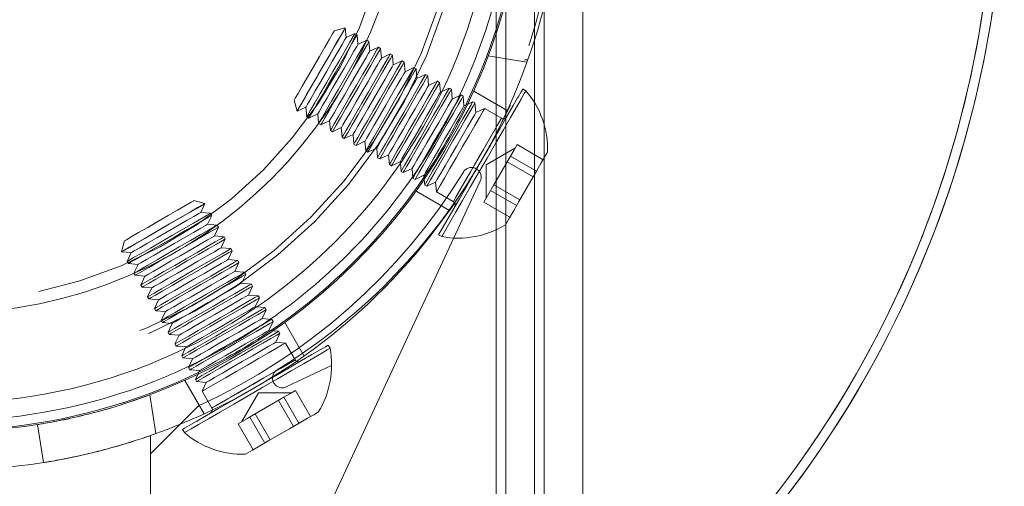
# Model space of a CAD drawing. Units: millimetres. Extents: x 63.1 to 129.6, y 157.1 to 233.2.
# Drawn here: x 79.1 to 81.1, y 161.4 to 162.4 of the extents above; entities that cross this region are included whole.
import ezdxf

# ---------------------------------------------------------------- set-up
doc = ezdxf.new("R2010")
doc.units = ezdxf.units.MM
doc.linetypes.add('HIDDEN', pattern=[1.905, 1.27, -0.635])

msp = doc.modelspace()

# ---------------------------------------------------------------- linework, layer by layer
at = {"color": 7, "linetype": 'Continuous', "lineweight": 15}
for p, q in [((80.0446, 164.7457), (80.0446, 160.7457)), ((80.0646, 164.7457), (80.0646, 160.7457)), ((80.1246, 164.7457), (80.1246, 160.7457)), ((80.1446, 164.6457), (80.1446, 160.8457)), ((80.2246, 164.6457), (80.2246, 160.8457)), ((79.9469, 162.2569), (79.9314, 162.2497)), ((79.9513, 162.2543), (79.9469, 162.2569)), ((79.9531, 162.2342), (79.9513, 162.2543)), ((80.1049, 162.2522), (80.0999, 162.2551)), ((79.9714, 162.2427), (79.9531, 162.2342)), ((79.9759, 162.2402), (79.9714, 162.2427)), ((79.9776, 162.22), (79.9759, 162.2402)), ((79.9854, 162.2237), (79.9776, 162.22)), ((80.0676, 162.2102), (80.0675, 162.2103)), ((79.8453, 162.1009), (79.8468, 162.0838)), ((79.8468, 162.0838), (79.8512, 162.0812)), ((79.8512, 162.0812), (79.8696, 162.0897)), ((79.8696, 162.0897), (79.8713, 162.0696)), ((79.8713, 162.0696), (79.8758, 162.067)), ((79.8758, 162.067), (79.8941, 162.0756)), ((79.8941, 162.0756), (79.8948, 162.067)), ((79.5635, 161.8005), (79.5465, 161.802)), ((79.5576, 161.7778), (79.5661, 161.7961)), ((79.5661, 161.7961), (79.5635, 161.8005)), ((79.5777, 161.776), (79.5576, 161.7778)), ((79.5803, 161.7716), (79.5777, 161.776)), ((79.8689, 161.7577), (79.3637, 160.6743)), ((79.5718, 161.7532), (79.5803, 161.7716)), ((79.5803, 161.7525), (79.5718, 161.7532)), ((79.3976, 161.716), (79.3904, 161.7004)), ((79.6991, 161.716), (79.6952, 161.7226)), ((79.3904, 161.7004), (79.393, 161.696)), ((79.393, 161.696), (79.4131, 161.6942)), ((79.4131, 161.6942), (79.4046, 161.6759)), ((79.4046, 161.6759), (79.4072, 161.6715)), ((79.4072, 161.6715), (79.4273, 161.6697)), ((79.4273, 161.6697), (79.4237, 161.6619)), ((79.3237, 161.6192), (79.3365, 161.5387)), ((79.103, 161.4786), (79.0905, 161.5576)), ((79.3256, 161.4966), (79.3872, 161.5582)), ((79.3256, 161.4966), (79.3256, 161.5343)), ((79.3922, 161.5474), (79.396, 161.5408)), ((79.3256, 160.6827), (79.3256, 161.4966))]:
    msp.add_line(p, q, dxfattribs=at)
at = {"color": 7, "linetype": 'HIDDEN', "lineweight": 0}
for p, q in [((80.0646, 164.7457), (80.0646, 160.7457)), ((80.1246, 164.7457), (80.1246, 160.7457)), ((79.7304, 162.3821), (79.7078, 162.376)), ((79.7306, 162.382), (79.7304, 162.3821)), ((79.7323, 162.3618), (79.7306, 162.382)), ((79.7507, 162.3704), (79.7323, 162.3618)), ((79.7551, 162.3678), (79.7507, 162.3704)), ((79.7569, 162.3477), (79.7551, 162.3678)), ((79.7752, 162.3562), (79.7569, 162.3477)), ((79.7796, 162.3536), (79.7752, 162.3562)), ((79.7814, 162.3335), (79.7796, 162.3536)), ((79.7997, 162.342), (79.7814, 162.3335)), ((79.8042, 162.3394), (79.7997, 162.342)), ((79.8059, 162.3193), (79.8042, 162.3394)), ((79.8242, 162.3278), (79.8059, 162.3193)), ((79.8287, 162.3253), (79.8242, 162.3278)), ((79.8304, 162.3051), (79.8287, 162.3253)), ((79.8488, 162.3136), (79.8304, 162.3051)), ((79.8532, 162.3111), (79.8488, 162.3136)), ((79.855, 162.2909), (79.8532, 162.3111)), ((80.1086, 162.3108), (80.0281, 162.3236)), ((80.1034, 162.3155), (80.1103, 162.3155)), ((79.8733, 162.2995), (79.855, 162.2909)), ((79.8778, 162.2969), (79.8733, 162.2995)), ((79.8795, 162.2768), (79.8778, 162.2969)), ((79.8978, 162.2853), (79.8795, 162.2768)), ((79.9023, 162.2827), (79.8978, 162.2853)), ((79.904, 162.2626), (79.9023, 162.2827)), ((79.9224, 162.2711), (79.904, 162.2626)), ((79.9268, 162.2685), (79.9224, 162.2711)), ((79.9286, 162.2484), (79.9268, 162.2685)), ((79.9314, 162.2497), (79.9286, 162.2484)), ((80.0675, 162.2103), (79.9981, 162.2504)), ((80.1065, 162.2513), (80.1049, 162.2522)), ((79.6243, 162.2315), (79.6303, 162.2089)), ((79.9959, 162.2286), (79.9854, 162.2237)), ((80.0004, 162.226), (79.9959, 162.2286)), ((80.0022, 162.2058), (80.0004, 162.226)), ((79.6303, 162.2089), (79.6305, 162.2088)), ((79.6305, 162.2088), (79.6488, 162.2174)), ((79.6488, 162.2174), (79.6506, 162.1972)), ((80.0205, 162.2144), (80.0022, 162.2058)), ((80.0555, 162.1942), (80.0205, 162.2144)), ((79.6506, 162.1972), (79.655, 162.1946)), ((79.655, 162.1946), (79.6733, 162.2032)), ((79.6733, 162.2032), (79.6751, 162.183)), ((79.6751, 162.183), (79.6795, 162.1805)), ((79.6795, 162.1805), (79.6979, 162.189)), ((79.6979, 162.189), (79.6996, 162.1689)), ((79.6996, 162.1689), (79.7041, 162.1663)), ((79.7041, 162.1663), (79.7224, 162.1748)), ((79.7224, 162.1748), (79.7241, 162.1547)), ((79.7241, 162.1547), (79.7286, 162.1521)), ((79.7286, 162.1521), (79.7469, 162.1606)), ((79.7469, 162.1606), (79.7487, 162.1405)), ((79.7531, 162.1379), (79.7715, 162.1465)), ((79.7715, 162.1465), (79.7732, 162.1263)), ((79.7487, 162.1405), (79.7531, 162.1379)), ((79.7732, 162.1263), (79.7777, 162.1237)), ((79.7777, 162.1237), (79.796, 162.1323)), ((79.796, 162.1323), (79.7977, 162.1121)), ((80.0836, 162.1317), (80.0236, 162.0971)), ((80.0741, 162.1153), (80.081, 162.1273)), ((80.081, 162.1273), (80.088, 162.1394)), ((80.088, 162.1394), (80.142, 162.1081)), ((79.7977, 162.1121), (79.8022, 162.1096)), ((79.8022, 162.1096), (79.8205, 162.1181)), ((79.8205, 162.1181), (79.8223, 162.098)), ((79.8267, 162.0954), (79.845, 162.1039)), ((79.845, 162.1039), (79.8453, 162.1009)), ((80.0568, 162.0855), (80.0741, 162.1153)), ((80.0675, 162.1038), (80.1215, 162.0726)), ((80.0741, 162.1153), (80.1281, 162.084)), ((79.8223, 162.098), (79.8267, 162.0954)), ((80.0236, 162.0971), (80.0235, 162.0278)), ((80.0396, 162.0557), (80.0568, 162.0855)), ((80.0115, 162.0633), (79.8689, 161.7577)), ((79.8948, 162.067), (79.8958, 162.0554)), ((79.9003, 162.0528), (79.9186, 162.0614)), ((79.9186, 162.0614), (79.9204, 162.0412)), ((79.8778, 162.0427), (79.9474, 162.0025)), ((79.8958, 162.0554), (79.9003, 162.0528)), ((79.9204, 162.0412), (79.9554, 162.021)), ((80.0293, 162.0379), (80.0396, 162.0557)), ((80.033, 162.0442), (80.087, 162.013)), ((80.0396, 162.0557), (80.0936, 162.0244)), ((79.4384, 162.017), (79.4158, 162.023)), ((80.0191, 162.0201), (80.0293, 162.0379)), ((80.0191, 162.0201), (80.0731, 161.9889)), ((79.43, 161.9985), (79.4385, 162.0168)), ((79.4385, 162.0168), (79.4384, 162.017)), ((79.4501, 161.9968), (79.43, 161.9985)), ((79.4441, 161.974), (79.4527, 161.9923)), ((79.4527, 161.9923), (79.4501, 161.9968)), ((79.9418, 161.9815), (79.9247, 161.9521)), ((79.4643, 161.9722), (79.4441, 161.974)), ((79.4583, 161.9495), (79.4669, 161.9678)), ((79.4669, 161.9678), (79.4643, 161.9722)), ((79.9483, 161.9777), (79.9313, 161.9483)), ((79.2713, 161.9395), (79.2653, 161.9169)), ((79.4785, 161.9477), (79.4583, 161.9495)), ((79.4725, 161.9249), (79.481, 161.9433)), ((79.481, 161.9433), (79.4785, 161.9477)), ((79.9247, 161.9521), (79.9313, 161.9483)), ((79.2653, 161.9169), (79.2653, 161.9167)), ((79.2653, 161.9167), (79.2855, 161.915)), ((79.4926, 161.9232), (79.4725, 161.9249)), ((79.4867, 161.9004), (79.4952, 161.9187)), ((79.4952, 161.9187), (79.4926, 161.9232)), ((79.2855, 161.915), (79.277, 161.8967)), ((79.277, 161.8967), (79.2795, 161.8922)), ((79.5068, 161.8986), (79.4867, 161.9004)), ((79.5094, 161.8942), (79.5068, 161.8986)), ((79.2795, 161.8922), (79.2997, 161.8905)), ((79.2997, 161.8905), (79.2911, 161.8721)), ((79.5009, 161.8759), (79.5094, 161.8942)), ((79.521, 161.8741), (79.5009, 161.8759)), ((79.2911, 161.8721), (79.2937, 161.8677)), ((79.2937, 161.8677), (79.3138, 161.8659)), ((79.3138, 161.8659), (79.3053, 161.8476)), ((79.515, 161.8513), (79.5236, 161.8697)), ((79.5236, 161.8697), (79.521, 161.8741)), ((79.3053, 161.8476), (79.3079, 161.8432)), ((79.3079, 161.8432), (79.328, 161.8414)), ((79.328, 161.8414), (79.3195, 161.8231)), ((79.5352, 161.8496), (79.515, 161.8513)), ((79.5292, 161.8268), (79.5378, 161.8451)), ((79.5378, 161.8451), (79.5352, 161.8496)), ((79.3195, 161.8231), (79.3221, 161.8186)), ((79.3221, 161.8186), (79.3422, 161.8169)), ((79.3422, 161.8169), (79.3337, 161.7985)), ((79.5494, 161.8251), (79.5292, 161.8268)), ((79.5434, 161.8023), (79.5519, 161.8206)), ((79.5519, 161.8206), (79.5494, 161.8251)), ((79.3337, 161.7985), (79.3363, 161.7941)), ((79.3363, 161.7941), (79.3564, 161.7923)), ((79.5465, 161.802), (79.5434, 161.8023)), ((79.3564, 161.7923), (79.3479, 161.774)), ((79.3479, 161.774), (79.3504, 161.7696)), ((79.3504, 161.7696), (79.3706, 161.7678)), ((79.3706, 161.7678), (79.362, 161.7495)), ((79.6449, 161.6998), (79.6047, 161.7694)), ((79.362, 161.7495), (79.3646, 161.745)), ((79.3646, 161.745), (79.3848, 161.7433)), ((79.3848, 161.7433), (79.3762, 161.725)), ((79.5919, 161.7515), (79.5803, 161.7525)), ((79.586, 161.7287), (79.5945, 161.747)), ((79.5945, 161.747), (79.5919, 161.7515)), ((79.3762, 161.725), (79.3788, 161.7205)), ((79.3788, 161.7205), (79.3989, 161.7188)), ((79.3989, 161.7188), (79.3976, 161.716)), ((79.6061, 161.7269), (79.586, 161.7287)), ((79.6263, 161.692), (79.6061, 161.7269)), ((79.6077, 161.6359), (79.7023, 161.68)), ((79.4237, 161.6619), (79.4188, 161.6514)), ((79.4188, 161.6514), (79.4213, 161.6469)), ((79.3968, 161.6494), (79.437, 161.5798)), ((79.4213, 161.6469), (79.4415, 161.6452)), ((79.4415, 161.6452), (79.4329, 161.6268)), ((79.3365, 161.5387), (79.3237, 161.6192)), ((79.4329, 161.6268), (79.4532, 161.5919)), ((79.5502, 161.6238), (79.5156, 161.5638)), ((79.6195, 161.6238), (79.5502, 161.6238)), ((79.5733, 161.5971), (79.6031, 161.6143)), ((79.6031, 161.6143), (79.6151, 161.6213)), ((79.6031, 161.6143), (79.6343, 161.5603)), ((79.6151, 161.6213), (79.6272, 161.6282)), ((79.6272, 161.6282), (79.6584, 161.5742)), ((79.3872, 161.5582), (79.4256, 161.5966)), ((79.5435, 161.5799), (79.5733, 161.5971)), ((79.5917, 161.6077), (79.6229, 161.5537)), ((79.508, 161.5593), (79.5257, 161.5696)), ((79.5257, 161.5696), (79.5435, 161.5799)), ((79.532, 161.5732), (79.5633, 161.5192)), ((79.5435, 161.5799), (79.5747, 161.5258)), ((79.508, 161.5593), (79.5392, 161.5053)), ((79.2256, 158.1005), (79.2256, 161.504))]:
    msp.add_line(p, q, dxfattribs=at)
at = {"color": 7, "linetype": 'HIDDEN', "lineweight": 0, "flags": 128}
for points in [[(79.7078, 162.376), (79.7075, 162.3755), (79.7043, 162.3699), (79.6976, 162.3584), (79.6882, 162.3421), (79.6768, 162.3223), (79.6644, 162.3009), (79.6522, 162.2798), (79.6412, 162.2608), (79.6324, 162.2456)], [(79.7304, 162.3821), (79.7304, 162.382), (79.7279, 162.3776), (79.7218, 162.3672), (79.7127, 162.3514), (79.7012, 162.3315), (79.6881, 162.3089), (79.6745, 162.2854), (79.6613, 162.2625), (79.6495, 162.2422), (79.6401, 162.2257)], [(79.7306, 162.382), (79.7302, 162.3814), (79.7268, 162.3755), (79.72, 162.3636), (79.7102, 162.3467)], [(79.7507, 162.3704), (79.7503, 162.3698), (79.7469, 162.3639), (79.74, 162.352), (79.7303, 162.3351)], [(79.7551, 162.3678), (79.7548, 162.3672), (79.7513, 162.3613), (79.7445, 162.3494), (79.7347, 162.3325)], [(79.7323, 162.3618), (79.7323, 162.3618), (79.73, 162.3577), (79.7241, 162.3476), (79.7153, 162.3324)], [(79.7569, 162.3477), (79.7568, 162.3476), (79.7545, 162.3436), (79.7487, 162.3335), (79.7398, 162.3182)], [(79.7752, 162.3562), (79.7748, 162.3556), (79.7714, 162.3497), (79.7646, 162.3378), (79.7548, 162.3209)], [(79.7796, 162.3536), (79.7793, 162.353), (79.7759, 162.3471), (79.769, 162.3352), (79.7592, 162.3183)], [(79.7102, 162.3467), (79.6982, 162.326), (79.6849, 162.303), (79.6713, 162.2794), (79.6584, 162.2571), (79.6471, 162.2375), (79.6383, 162.2223), (79.6326, 162.2125), (79.6305, 162.2088), (79.6305, 162.2088)], [(79.7153, 162.3324), (79.7043, 162.3133), (79.6921, 162.2922), (79.6797, 162.2708), (79.6683, 162.2511), (79.6589, 162.2348), (79.6523, 162.2233), (79.6491, 162.2178), (79.6488, 162.2174)], [(79.7303, 162.3351), (79.7183, 162.3144), (79.705, 162.2914), (79.6914, 162.2678), (79.6784, 162.2455), (79.6672, 162.2259), (79.6584, 162.2107), (79.6527, 162.2009), (79.6506, 162.1972), (79.6506, 162.1972)], [(79.7347, 162.3325), (79.7227, 162.3118), (79.7094, 162.2888), (79.6958, 162.2652), (79.6829, 162.2429), (79.6716, 162.2234), (79.6628, 162.2081), (79.6571, 162.1983), (79.655, 162.1947), (79.655, 162.1946)], [(79.7814, 162.3335), (79.7814, 162.3334), (79.779, 162.3294), (79.7732, 162.3193), (79.7644, 162.304)], [(79.7997, 162.342), (79.7994, 162.3414), (79.7959, 162.3355), (79.7891, 162.3236), (79.7793, 162.3067)], [(79.8042, 162.3394), (79.8038, 162.3388), (79.8004, 162.3329), (79.7935, 162.3211), (79.7838, 162.3041)], [(79.8242, 162.3278), (79.8239, 162.3272), (79.8205, 162.3213), (79.8136, 162.3094), (79.8038, 162.2925)], [(79.7398, 162.3182), (79.7288, 162.2991), (79.7166, 162.278), (79.7042, 162.2566), (79.6928, 162.2369), (79.6834, 162.2206), (79.6768, 162.2092), (79.6736, 162.2036), (79.6733, 162.2032)], [(79.7548, 162.3209), (79.7428, 162.3002), (79.7295, 162.2772), (79.7159, 162.2536), (79.703, 162.2313), (79.6917, 162.2118), (79.6829, 162.1965), (79.6772, 162.1867), (79.6751, 162.1831), (79.6751, 162.183)], [(79.7592, 162.3183), (79.7473, 162.2976), (79.734, 162.2746), (79.7204, 162.2511), (79.7074, 162.2287), (79.6961, 162.2092), (79.6873, 162.194), (79.6817, 162.1841), (79.6795, 162.1805), (79.6795, 162.1805)], [(79.7793, 162.3067), (79.7673, 162.286), (79.754, 162.263), (79.7404, 162.2395), (79.7275, 162.2171), (79.7162, 162.1976), (79.7074, 162.1823), (79.7017, 162.1725), (79.6996, 162.1689), (79.6996, 162.1689)], [(79.8059, 162.3193), (79.8059, 162.3192), (79.8035, 162.3152), (79.7977, 162.3051), (79.7889, 162.2898)], [(79.8287, 162.3253), (79.8284, 162.3247), (79.8249, 162.3187), (79.8181, 162.3069), (79.8083, 162.29)], [(79.8488, 162.3136), (79.8484, 162.3131), (79.845, 162.3071), (79.8382, 162.2953), (79.8284, 162.2783)], [(79.8532, 162.3111), (79.8529, 162.3105), (79.8495, 162.3046), (79.8426, 162.2927), (79.8328, 162.2758)], [(79.7644, 162.304), (79.7533, 162.285), (79.7411, 162.2638), (79.7287, 162.2424), (79.7173, 162.2227), (79.7079, 162.2064), (79.7013, 162.195), (79.6981, 162.1894), (79.6979, 162.189)], [(79.7838, 162.3041), (79.7718, 162.2834), (79.7585, 162.2604), (79.7449, 162.2369), (79.732, 162.2145), (79.7207, 162.195), (79.7119, 162.1798), (79.7062, 162.17), (79.7041, 162.1663), (79.7041, 162.1663)], [(79.7889, 162.2898), (79.7779, 162.2708), (79.7656, 162.2496), (79.7533, 162.2282), (79.7419, 162.2085), (79.7325, 162.1922), (79.7258, 162.1808), (79.7226, 162.1753), (79.7224, 162.1748)], [(79.8038, 162.2925), (79.7919, 162.2718), (79.7786, 162.2488), (79.765, 162.2253), (79.752, 162.2029), (79.7407, 162.1834), (79.7319, 162.1682), (79.7263, 162.1584), (79.7242, 162.1547), (79.7241, 162.1547)], [(79.8083, 162.29), (79.7963, 162.2692), (79.783, 162.2462), (79.7694, 162.2227), (79.7565, 162.2003), (79.7452, 162.1808), (79.7364, 162.1656), (79.7307, 162.1558), (79.7286, 162.1521), (79.7286, 162.1521)], [(79.8304, 162.3051), (79.8304, 162.3051), (79.8281, 162.301), (79.8222, 162.2909), (79.8134, 162.2757)], [(79.855, 162.2909), (79.8549, 162.2909), (79.8526, 162.2868), (79.8468, 162.2767), (79.838, 162.2615)], [(79.8733, 162.2995), (79.873, 162.2989), (79.8695, 162.2929), (79.8627, 162.2811), (79.8529, 162.2642)], [(79.8778, 162.2969), (79.8774, 162.2963), (79.874, 162.2904), (79.8671, 162.2785), (79.8574, 162.2616)], [(79.8134, 162.2757), (79.8024, 162.2566), (79.7902, 162.2354), (79.7778, 162.214), (79.7664, 162.1943), (79.757, 162.178), (79.7504, 162.1666), (79.7472, 162.1611), (79.7469, 162.1606)], [(79.8284, 162.2783), (79.8164, 162.2576), (79.8031, 162.2346), (79.7895, 162.2111), (79.7766, 162.1887), (79.7653, 162.1692), (79.7565, 162.154), (79.7508, 162.1442), (79.7487, 162.1405), (79.7487, 162.1405)], [(79.8328, 162.2758), (79.8208, 162.2551), (79.8076, 162.2321), (79.7939, 162.2085), (79.781, 162.1862), (79.7697, 162.1666), (79.7609, 162.1514), (79.7553, 162.1416), (79.7531, 162.1379), (79.7531, 162.1379)], [(79.8795, 162.2768), (79.8795, 162.2767), (79.8771, 162.2727), (79.8713, 162.2626), (79.8625, 162.2473)], [(79.8978, 162.2853), (79.8975, 162.2847), (79.8941, 162.2788), (79.8872, 162.2669), (79.8774, 162.25)], [(79.9023, 162.2827), (79.9019, 162.2821), (79.8985, 162.2762), (79.8917, 162.2643), (79.8819, 162.2474)], [(79.9224, 162.2711), (79.922, 162.2705), (79.9186, 162.2646), (79.9117, 162.2527), (79.902, 162.2358)], [(79.9268, 162.2685), (79.9265, 162.2679), (79.923, 162.262), (79.9162, 162.2502), (79.9064, 162.2332)], [(79.6324, 162.2456), (79.6266, 162.2356), (79.6243, 162.2316), (79.6243, 162.2315)], [(79.838, 162.2615), (79.8269, 162.2424), (79.8147, 162.2213), (79.8023, 162.1999), (79.7909, 162.1801), (79.7815, 162.1639), (79.7749, 162.1524), (79.7717, 162.1469), (79.7715, 162.1465)], [(79.8529, 162.2642), (79.8409, 162.2434), (79.8276, 162.2205), (79.814, 162.1969), (79.8011, 162.1745), (79.7898, 162.155), (79.781, 162.1398), (79.7753, 162.13), (79.7732, 162.1263), (79.7732, 162.1263)], [(79.8574, 162.2616), (79.8454, 162.2409), (79.8321, 162.2179), (79.8185, 162.1943), (79.8055, 162.172), (79.7943, 162.1525), (79.7855, 162.1372), (79.7798, 162.1274), (79.7777, 162.1238), (79.7777, 162.1237)], [(79.8625, 162.2473), (79.8515, 162.2282), (79.8392, 162.2071), (79.8269, 162.1857), (79.8155, 162.166), (79.806, 162.1497), (79.7994, 162.1383), (79.7962, 162.1327), (79.796, 162.1323)], [(79.8774, 162.25), (79.8654, 162.2293), (79.8522, 162.2063), (79.8385, 162.1827), (79.8256, 162.1604), (79.8143, 162.1408), (79.8055, 162.1256), (79.7999, 162.1158), (79.7977, 162.1122), (79.7977, 162.1121)], [(79.8819, 162.2474), (79.8699, 162.2267), (79.8566, 162.2037), (79.843, 162.1802), (79.8301, 162.1578), (79.8188, 162.1383), (79.81, 162.123), (79.8043, 162.1132), (79.8022, 162.1096), (79.8022, 162.1096)], [(79.904, 162.2626), (79.904, 162.2625), (79.9017, 162.2585), (79.8958, 162.2484), (79.887, 162.2331)], [(79.9286, 162.2484), (79.9285, 162.2483), (79.9262, 162.2443), (79.9204, 162.2342), (79.9115, 162.2189)], [(80.1065, 162.2513), (80.1063, 162.2508), (80.1031, 162.2455), (80.0966, 162.2341), (80.0868, 162.2172), (80.0743, 162.1956), (80.0595, 162.17), (80.0431, 162.1415), (80.0256, 162.1114), (80.0079, 162.0807), (79.9906, 162.0508), (79.9745, 162.023), (79.9602, 161.9983), (79.9483, 161.9777)], [(79.6401, 162.2257), (79.6335, 162.2145), (79.6305, 162.2093), (79.6303, 162.2089)], [(79.887, 162.2331), (79.876, 162.2141), (79.8638, 162.1929), (79.8514, 162.1715), (79.84, 162.1518), (79.8306, 162.1355), (79.824, 162.1241), (79.8208, 162.1185), (79.8205, 162.1181)], [(79.902, 162.2358), (79.89, 162.2151), (79.8767, 162.1921), (79.8631, 162.1686), (79.8501, 162.1462), (79.8389, 162.1267), (79.8301, 162.1114), (79.8244, 162.1016), (79.8223, 162.098), (79.8223, 162.098)], [(79.9064, 162.2332), (79.8944, 162.2125), (79.8811, 162.1895), (79.8675, 162.166), (79.8546, 162.1436), (79.8433, 162.1241), (79.8345, 162.1089), (79.8288, 162.0991), (79.8267, 162.0954), (79.8267, 162.0954)], [(79.9959, 162.2286), (79.9956, 162.228), (79.9922, 162.222), (79.9853, 162.2102), (79.9755, 162.1933)], [(80.0004, 162.226), (80.0001, 162.2254), (79.9966, 162.2195), (79.9898, 162.2076), (79.98, 162.1907)], [(80.0891, 162.2364), (80.0802, 162.221), (80.0677, 162.1994), (80.0529, 162.1738), (80.0365, 162.1453), (80.0362, 162.1449)], [(79.9115, 162.2189), (79.9005, 162.1999), (79.8883, 162.1787), (79.8759, 162.1573), (79.8645, 162.1376), (79.8551, 162.1213), (79.8485, 162.1099), (79.8453, 162.1044), (79.845, 162.1039)], [(80.0022, 162.2058), (80.0021, 162.2058), (79.9998, 162.2017), (79.9939, 162.1916), (79.9851, 162.1764)], [(80.0205, 162.2144), (80.0201, 162.2138), (80.0167, 162.2079), (80.0099, 162.196), (80.0001, 162.1791)], [(79.9755, 162.1933), (79.9636, 162.1725), (79.9503, 162.1496), (79.9367, 162.126), (79.9237, 162.1036), (79.9124, 162.0841), (79.9036, 162.0689), (79.898, 162.0591), (79.8959, 162.0554), (79.8958, 162.0554)], [(79.98, 162.1907), (79.968, 162.17), (79.9547, 162.147), (79.9411, 162.1234), (79.9282, 162.1011), (79.9169, 162.0816), (79.9081, 162.0663), (79.9024, 162.0565), (79.9003, 162.0529), (79.9003, 162.0528)], [(79.9651, 162.0378), (79.9746, 162.0543), (79.9864, 162.0746), (79.9995, 162.0974), (80.0132, 162.121), (80.0262, 162.1436), (80.0377, 162.1635), (80.0468, 162.1793), (80.0529, 162.1897), (80.0554, 162.1941), (80.0542, 162.192), (80.0494, 162.1837), (80.0413, 162.1697), (80.0306, 162.1511), (80.018, 162.1293), (80.0044, 162.1059), (79.991, 162.0826), (79.9786, 162.0612), (79.9682, 162.0432), (79.9605, 162.03), (79.9562, 162.0225), (79.9555, 162.0213), (79.9586, 162.0266), (79.9651, 162.0378)], [(79.9851, 162.1764), (79.9741, 162.1573), (79.9619, 162.1362), (79.9495, 162.1148), (79.9381, 162.0951), (79.9287, 162.0788), (79.9221, 162.0673), (79.9189, 162.0618), (79.9186, 162.0614)], [(80.0001, 162.1791), (79.9881, 162.1584), (79.9748, 162.1354), (79.9612, 162.1118), (79.9483, 162.0895), (79.937, 162.0699), (79.9282, 162.0547), (79.9225, 162.0449), (79.9204, 162.0412), (79.9204, 162.0412)], [(80.1514, 162.1243), (80.1503, 162.1224), (80.1458, 162.1147), (80.1383, 162.1016), (80.1282, 162.0842), (80.1165, 162.064), (80.1041, 162.0425), (80.0919, 162.0214), (80.081, 162.0026), (80.0723, 161.9875)], [(80.0003, 162.0828), (79.984, 162.0547), (79.9679, 162.0268), (79.9537, 162.0021), (79.9418, 161.9815)], [(79.4158, 162.023), (79.4153, 162.0228), (79.4097, 162.0195), (79.3982, 162.0129), (79.3819, 162.0034), (79.3621, 161.992), (79.3407, 161.9796), (79.3196, 161.9674), (79.3005, 161.9564), (79.2853, 161.9476)], [(79.4384, 162.017), (79.4383, 162.0169), (79.4339, 162.0144), (79.4235, 162.0084), (79.4077, 161.9993), (79.3878, 161.9878), (79.3653, 161.9747), (79.3417, 161.9611), (79.3189, 161.9479), (79.2985, 161.9361), (79.2821, 161.9266)], [(79.4385, 162.0168), (79.4379, 162.0165), (79.432, 162.0131), (79.4201, 162.0062), (79.4032, 161.9964)], [(79.4032, 161.9964), (79.3825, 161.9845), (79.3595, 161.9712), (79.3359, 161.9576), (79.3136, 161.9446), (79.2941, 161.9333), (79.2788, 161.9245), (79.269, 161.9189), (79.2654, 161.9168), (79.2653, 161.9167)], [(79.4005, 161.9815), (79.3815, 161.9705), (79.3603, 161.9582), (79.3389, 161.9459), (79.3192, 161.9345), (79.3029, 161.925), (79.2915, 161.9184), (79.2859, 161.9152), (79.2855, 161.915)], [(79.43, 161.9985), (79.4299, 161.9985), (79.4259, 161.9961), (79.4158, 161.9903), (79.4005, 161.9815)], [(79.4501, 161.9968), (79.4495, 161.9964), (79.4436, 161.993), (79.4317, 161.9861), (79.4148, 161.9764)], [(79.4527, 161.9923), (79.4521, 161.992), (79.4462, 161.9885), (79.4343, 161.9817), (79.4174, 161.9719)], [(80.0723, 161.9875), (80.0664, 161.9773), (80.0639, 161.9729), (80.0638, 161.9728)], [(79.4148, 161.9764), (79.3941, 161.9644), (79.3711, 161.9511), (79.3475, 161.9375), (79.3252, 161.9245), (79.3057, 161.9133), (79.2904, 161.9045), (79.2806, 161.8988), (79.277, 161.8967), (79.277, 161.8967)], [(79.4174, 161.9719), (79.3967, 161.9599), (79.3737, 161.9466), (79.3501, 161.933), (79.3278, 161.9201), (79.3082, 161.9088), (79.293, 161.9), (79.2832, 161.8943), (79.2795, 161.8922), (79.2795, 161.8922)], [(79.4441, 161.974), (79.4441, 161.974), (79.44, 161.9716), (79.4299, 161.9658), (79.4147, 161.957)], [(79.4643, 161.9722), (79.4637, 161.9719), (79.4578, 161.9685), (79.4459, 161.9616), (79.429, 161.9518)], [(79.4669, 161.9678), (79.4663, 161.9674), (79.4603, 161.964), (79.4485, 161.9572), (79.4316, 161.9474)], [(79.2853, 161.9476), (79.2753, 161.9418), (79.2714, 161.9395), (79.2713, 161.9395)], [(79.429, 161.9518), (79.4083, 161.9399), (79.3853, 161.9266), (79.3617, 161.9129), (79.3394, 161.9), (79.3198, 161.8887), (79.3046, 161.8799), (79.2948, 161.8743), (79.2912, 161.8721), (79.2911, 161.8721)], [(79.4316, 161.9474), (79.4108, 161.9354), (79.3879, 161.9221), (79.3643, 161.9085), (79.3419, 161.8956), (79.3224, 161.8843), (79.3072, 161.8755), (79.2974, 161.8698), (79.2937, 161.8677), (79.2937, 161.8677)], [(79.4147, 161.957), (79.3956, 161.9459), (79.3745, 161.9337), (79.3531, 161.9213), (79.3334, 161.9099), (79.3171, 161.9005), (79.3056, 161.8939), (79.3001, 161.8907), (79.2997, 161.8905)], [(79.4583, 161.9495), (79.4583, 161.9494), (79.4542, 161.9471), (79.4441, 161.9413), (79.4289, 161.9324)], [(79.4785, 161.9477), (79.4779, 161.9474), (79.4719, 161.9439), (79.4601, 161.9371), (79.4432, 161.9273)], [(79.481, 161.9433), (79.4804, 161.9429), (79.4745, 161.9395), (79.4627, 161.9326), (79.4457, 161.9229)], [(79.2821, 161.9266), (79.2708, 161.9201), (79.2656, 161.9171), (79.2653, 161.9169)], [(79.4432, 161.9273), (79.4224, 161.9153), (79.3995, 161.902), (79.3759, 161.8884), (79.3535, 161.8755), (79.334, 161.8642), (79.3188, 161.8554), (79.309, 161.8497), (79.3053, 161.8476), (79.3053, 161.8476)], [(79.4457, 161.9229), (79.425, 161.9109), (79.402, 161.8976), (79.3785, 161.884), (79.3561, 161.871), (79.3366, 161.8598), (79.3214, 161.851), (79.3116, 161.8453), (79.3079, 161.8432), (79.3079, 161.8432)], [(79.4289, 161.9324), (79.4098, 161.9214), (79.3887, 161.9092), (79.3673, 161.8968), (79.3475, 161.8854), (79.3312, 161.876), (79.3198, 161.8694), (79.3143, 161.8662), (79.3138, 161.8659)], [(79.4725, 161.9249), (79.4724, 161.9249), (79.4684, 161.9226), (79.4583, 161.9167), (79.4431, 161.9079)], [(79.4926, 161.9232), (79.492, 161.9228), (79.4861, 161.9194), (79.4743, 161.9126), (79.4573, 161.9028)], [(79.4952, 161.9187), (79.4946, 161.9184), (79.4887, 161.915), (79.4768, 161.9081), (79.4599, 161.8983)], [(79.4573, 161.9028), (79.4366, 161.8908), (79.4136, 161.8775), (79.3901, 161.8639), (79.3677, 161.851), (79.3482, 161.8397), (79.333, 161.8309), (79.3232, 161.8252), (79.3195, 161.8231), (79.3195, 161.8231)], [(79.4599, 161.8983), (79.4392, 161.8863), (79.4162, 161.8731), (79.3927, 161.8594), (79.3703, 161.8465), (79.3508, 161.8352), (79.3356, 161.8264), (79.3257, 161.8208), (79.3221, 161.8186), (79.3221, 161.8186)], [(79.4431, 161.9079), (79.424, 161.8969), (79.4028, 161.8846), (79.3814, 161.8723), (79.3617, 161.8609), (79.3454, 161.8515), (79.334, 161.8449), (79.3285, 161.8417), (79.328, 161.8414)], [(79.4867, 161.9004), (79.4866, 161.9004), (79.4826, 161.898), (79.4725, 161.8922), (79.4572, 161.8834)], [(79.5068, 161.8986), (79.5062, 161.8983), (79.5003, 161.8949), (79.4884, 161.888), (79.4715, 161.8782)], [(79.4715, 161.8782), (79.4508, 161.8663), (79.4278, 161.853), (79.4043, 161.8394), (79.3819, 161.8264), (79.3624, 161.8151), (79.3472, 161.8063), (79.3374, 161.8007), (79.3337, 161.7986), (79.3337, 161.7985)], [(79.4572, 161.8834), (79.4382, 161.8724), (79.417, 161.8601), (79.3956, 161.8478), (79.3759, 161.8364), (79.3596, 161.8269), (79.3482, 161.8203), (79.3427, 161.8171), (79.3422, 161.8169)], [(79.5009, 161.8759), (79.5008, 161.8758), (79.4968, 161.8735), (79.4867, 161.8677), (79.4714, 161.8588)], [(79.5094, 161.8942), (79.5088, 161.8939), (79.5029, 161.8904), (79.491, 161.8836), (79.4741, 161.8738)], [(79.4741, 161.8738), (79.4534, 161.8618), (79.4304, 161.8485), (79.4068, 161.8349), (79.3845, 161.822), (79.365, 161.8107), (79.3497, 161.8019), (79.3399, 161.7962), (79.3363, 161.7941), (79.3363, 161.7941)], [(79.4714, 161.8588), (79.4524, 161.8478), (79.4312, 161.8356), (79.4098, 161.8232), (79.3901, 161.8118), (79.3738, 161.8024), (79.3624, 161.7958), (79.3568, 161.7926), (79.3564, 161.7923)], [(79.521, 161.8741), (79.5204, 161.8738), (79.5145, 161.8704), (79.5026, 161.8635), (79.4857, 161.8537)], [(79.5236, 161.8697), (79.523, 161.8693), (79.5171, 161.8659), (79.5052, 161.859), (79.4883, 161.8493)], [(79.4857, 161.8537), (79.465, 161.8417), (79.442, 161.8284), (79.4185, 161.8148), (79.3961, 161.8019), (79.3766, 161.7906), (79.3613, 161.7818), (79.3515, 161.7761), (79.3479, 161.774), (79.3479, 161.774)], [(79.4883, 161.8493), (79.4676, 161.8373), (79.4446, 161.824), (79.421, 161.8104), (79.3987, 161.7975), (79.3791, 161.7862), (79.3639, 161.7774), (79.3541, 161.7717), (79.3504, 161.7696), (79.3504, 161.7696)], [(79.515, 161.8513), (79.515, 161.8513), (79.5109, 161.849), (79.5009, 161.8431), (79.4856, 161.8343)], [(79.5352, 161.8496), (79.5346, 161.8492), (79.5287, 161.8458), (79.5168, 161.839), (79.4999, 161.8292)], [(79.5378, 161.8451), (79.5372, 161.8448), (79.5312, 161.8414), (79.5194, 161.8345), (79.5025, 161.8247)], [(79.4999, 161.8292), (79.4792, 161.8172), (79.4562, 161.8039), (79.4326, 161.7903), (79.4103, 161.7774), (79.3908, 161.7661), (79.3755, 161.7573), (79.3657, 161.7516), (79.3621, 161.7495), (79.362, 161.7495)], [(79.5025, 161.8247), (79.4817, 161.8128), (79.4588, 161.7995), (79.4352, 161.7859), (79.4128, 161.7729), (79.3933, 161.7616), (79.3781, 161.7528), (79.3683, 161.7472), (79.3646, 161.745), (79.3646, 161.745)], [(79.4856, 161.8343), (79.4665, 161.8233), (79.4454, 161.8111), (79.424, 161.7987), (79.4043, 161.7873), (79.388, 161.7779), (79.3765, 161.7713), (79.371, 161.7681), (79.3706, 161.7678)], [(79.5292, 161.8268), (79.5292, 161.8268), (79.5251, 161.8244), (79.515, 161.8186), (79.4998, 161.8098)], [(79.5494, 161.8251), (79.5488, 161.8247), (79.5428, 161.8213), (79.531, 161.8144), (79.5141, 161.8047)], [(79.5519, 161.8206), (79.5513, 161.8203), (79.5454, 161.8168), (79.5336, 161.81), (79.5166, 161.8002)], [(79.5141, 161.8047), (79.4934, 161.7927), (79.4704, 161.7794), (79.4468, 161.7658), (79.4245, 161.7528), (79.4049, 161.7416), (79.3897, 161.7328), (79.3799, 161.7271), (79.3762, 161.725), (79.3762, 161.725)], [(79.5166, 161.8002), (79.4959, 161.7882), (79.4729, 161.7749), (79.4494, 161.7613), (79.427, 161.7484), (79.4075, 161.7371), (79.3923, 161.7283), (79.3825, 161.7226), (79.3788, 161.7205), (79.3788, 161.7205)], [(79.4998, 161.8098), (79.4807, 161.7988), (79.4596, 161.7865), (79.4382, 161.7742), (79.4184, 161.7628), (79.4021, 161.7533), (79.3907, 161.7467), (79.3852, 161.7435), (79.3848, 161.7433)], [(79.5434, 161.8023), (79.5434, 161.8023), (79.5393, 161.7999), (79.5292, 161.7941), (79.514, 161.7853)], [(79.514, 161.7853), (79.4949, 161.7742), (79.4737, 161.762), (79.4523, 161.7496), (79.4326, 161.7382), (79.4163, 161.7288), (79.4049, 161.7222), (79.3994, 161.719), (79.3989, 161.7188)], [(79.5919, 161.7515), (79.5913, 161.7511), (79.5854, 161.7477), (79.5735, 161.7409), (79.5566, 161.7311)], [(79.5945, 161.747), (79.5939, 161.7467), (79.588, 161.7433), (79.5761, 161.7364), (79.5592, 161.7266)], [(79.5566, 161.7311), (79.5359, 161.7191), (79.5129, 161.7058), (79.4894, 161.6922), (79.467, 161.6793), (79.4475, 161.668), (79.4322, 161.6592), (79.4224, 161.6535), (79.4188, 161.6514), (79.4188, 161.6514)], [(79.5592, 161.7266), (79.5385, 161.7146), (79.5155, 161.7013), (79.4919, 161.6877), (79.4696, 161.6748), (79.45, 161.6635), (79.4348, 161.6547), (79.425, 161.649), (79.4214, 161.6469), (79.4213, 161.6469)], [(79.586, 161.7287), (79.5859, 161.7287), (79.5819, 161.7263), (79.5718, 161.7205), (79.5565, 161.7117)], [(79.6061, 161.7269), (79.6055, 161.7266), (79.5996, 161.7232), (79.5877, 161.7163), (79.5708, 161.7065)], [(79.5708, 161.7065), (79.5501, 161.6946), (79.5271, 161.6813), (79.5035, 161.6677), (79.4812, 161.6547), (79.4617, 161.6434), (79.4464, 161.6346), (79.4366, 161.629), (79.433, 161.6269), (79.4329, 161.6268)], [(79.5565, 161.7117), (79.5374, 161.7007), (79.5163, 161.6884), (79.4949, 161.676), (79.4752, 161.6646), (79.4589, 161.6552), (79.4475, 161.6486), (79.4419, 161.6454), (79.4415, 161.6452)], [(79.47, 161.6016), (79.4864, 161.6111), (79.5068, 161.6229), (79.5296, 161.6361), (79.5532, 161.6497), (79.5758, 161.6627), (79.5957, 161.6742), (79.6114, 161.6834), (79.6219, 161.6894), (79.6262, 161.6919), (79.6241, 161.6907), (79.6158, 161.6859), (79.6019, 161.6778), (79.5833, 161.6671), (79.5615, 161.6545), (79.5381, 161.641), (79.5148, 161.6275), (79.4933, 161.6151), (79.4753, 161.6047), (79.4621, 161.597), (79.4547, 161.5927), (79.4535, 161.5921), (79.4587, 161.5951), (79.47, 161.6016)], [(79.3237, 161.6192), (79.3163, 161.6165), (79.2579, 161.5967)]]:
    msp.add_lwpolyline(points, dxfattribs=at)
at = {"color": 7, "linetype": 'Continuous', "lineweight": 15, "flags": 128}
for points in [[(79.9469, 162.2569), (79.9465, 162.2563), (79.9431, 162.2504), (79.9363, 162.2385), (79.9265, 162.2216)], [(79.9513, 162.2543), (79.951, 162.2538), (79.9476, 162.2478), (79.9407, 162.236), (79.9309, 162.2191)], [(80.0999, 162.2551), (80.0997, 162.2547), (80.0966, 162.2493), (80.09, 162.2379), (80.0891, 162.2364)], [(79.9531, 162.2342), (79.9531, 162.2342), (79.9507, 162.2301), (79.9449, 162.22), (79.9361, 162.2048)], [(79.9714, 162.2427), (79.9711, 162.2421), (79.9677, 162.2362), (79.9608, 162.2244), (79.951, 162.2074)], [(79.9759, 162.2402), (79.9755, 162.2396), (79.9721, 162.2336), (79.9652, 162.2218), (79.9555, 162.2049)], [(79.9265, 162.2216), (79.9145, 162.2009), (79.9012, 162.1779), (79.8876, 162.1544), (79.8747, 162.132), (79.8634, 162.1125), (79.8546, 162.0973), (79.8489, 162.0875), (79.8468, 162.0838), (79.8468, 162.0838)], [(79.9309, 162.2191), (79.919, 162.1983), (79.9057, 162.1753), (79.8921, 162.1518), (79.8791, 162.1294), (79.8678, 162.1099), (79.859, 162.0947), (79.8534, 162.0849), (79.8513, 162.0812), (79.8512, 162.0812)], [(79.9361, 162.2048), (79.9251, 162.1857), (79.9128, 162.1645), (79.9004, 162.1431), (79.889, 162.1234), (79.8796, 162.1071), (79.873, 162.0957), (79.8698, 162.0902), (79.8696, 162.0897)], [(79.951, 162.2074), (79.939, 162.1867), (79.9257, 162.1637), (79.9121, 162.1402), (79.8992, 162.1178), (79.8879, 162.0983), (79.8791, 162.0831), (79.8734, 162.0733), (79.8713, 162.0696), (79.8713, 162.0696)], [(79.9555, 162.2049), (79.9435, 162.1842), (79.9302, 162.1612), (79.9166, 162.1376), (79.9037, 162.1153), (79.8924, 162.0957), (79.8836, 162.0805), (79.8779, 162.0707), (79.8758, 162.067), (79.8758, 162.067)], [(79.9776, 162.22), (79.9776, 162.22), (79.9753, 162.2159), (79.9694, 162.2058), (79.9606, 162.1906)], [(80.0745, 162.2217), (80.0327, 162.1385), (79.9882, 162.0635)], [(79.9606, 162.1906), (79.9496, 162.1715), (79.9373, 162.1504), (79.925, 162.129), (79.9136, 162.1092), (79.9042, 162.0929), (79.8976, 162.0815), (79.8944, 162.076), (79.8941, 162.0756)], [(80.061, 162.1932), (80.06, 162.1931), (80.0595, 162.1931)], [(80.0362, 162.1449), (80.019, 162.1152), (80.0013, 162.0845), (80.0003, 162.0828)], [(79.5635, 161.8005), (79.563, 161.8002), (79.557, 161.7968), (79.5452, 161.7899), (79.5283, 161.7801)], [(79.5661, 161.7961), (79.5655, 161.7957), (79.5596, 161.7923), (79.5477, 161.7855), (79.5308, 161.7757)], [(79.5283, 161.7801), (79.5075, 161.7681), (79.4845, 161.7549), (79.461, 161.7412), (79.4386, 161.7283), (79.4191, 161.717), (79.4039, 161.7082), (79.3941, 161.7026), (79.3904, 161.7004), (79.3904, 161.7004)], [(79.5308, 161.7757), (79.5101, 161.7637), (79.4871, 161.7504), (79.4636, 161.7368), (79.4412, 161.7239), (79.4217, 161.7126), (79.4065, 161.7038), (79.3967, 161.6981), (79.393, 161.696), (79.393, 161.696)], [(79.5576, 161.7778), (79.5575, 161.7777), (79.5535, 161.7754), (79.5434, 161.7695), (79.5281, 161.7607)], [(79.5777, 161.776), (79.5771, 161.7757), (79.5712, 161.7722), (79.5594, 161.7654), (79.5424, 161.7556)], [(79.5424, 161.7556), (79.5217, 161.7436), (79.4987, 161.7303), (79.4752, 161.7167), (79.4528, 161.7038), (79.4333, 161.6925), (79.4181, 161.6837), (79.4083, 161.678), (79.4046, 161.6759), (79.4046, 161.6759)], [(79.5281, 161.7607), (79.5091, 161.7497), (79.4879, 161.7375), (79.4665, 161.7251), (79.4468, 161.7137), (79.4305, 161.7043), (79.4191, 161.6977), (79.4136, 161.6945), (79.4131, 161.6942)], [(79.5718, 161.7532), (79.5717, 161.7532), (79.5677, 161.7509), (79.5576, 161.745), (79.5423, 161.7362)], [(79.5803, 161.7716), (79.5797, 161.7712), (79.5738, 161.7678), (79.5619, 161.7609), (79.545, 161.7511)], [(79.545, 161.7511), (79.5243, 161.7392), (79.5013, 161.7259), (79.4778, 161.7123), (79.4554, 161.6993), (79.4359, 161.6881), (79.4206, 161.6792), (79.4108, 161.6736), (79.4072, 161.6715), (79.4072, 161.6715)], [(79.5423, 161.7362), (79.5233, 161.7252), (79.5021, 161.7129), (79.4807, 161.7006), (79.461, 161.6892), (79.4447, 161.6798), (79.4333, 161.6732), (79.4277, 161.67), (79.4273, 161.6697)], [(79.6952, 161.7226), (79.6948, 161.7223), (79.6894, 161.7192), (79.6781, 161.7126), (79.6612, 161.7029), (79.6395, 161.6904), (79.614, 161.6756), (79.5855, 161.6591), (79.5553, 161.6417), (79.5247, 161.624), (79.4948, 161.6067), (79.467, 161.5906), (79.4422, 161.5763), (79.4217, 161.5644)], [(79.6991, 161.716), (79.6986, 161.7157), (79.6932, 161.7126), (79.6819, 161.7061), (79.665, 161.6963), (79.6434, 161.6838), (79.6178, 161.669), (79.5893, 161.6525), (79.5591, 161.6351), (79.5285, 161.6174), (79.4986, 161.6001), (79.4708, 161.584), (79.446, 161.5697), (79.4255, 161.5578)], [(79.6746, 161.5836), (79.6727, 161.5825), (79.665, 161.578), (79.6519, 161.5705), (79.6345, 161.5604), (79.6143, 161.5487), (79.5927, 161.5363), (79.5717, 161.5241), (79.5529, 161.5132), (79.5378, 161.5045)], [(79.4217, 161.5644), (79.4061, 161.5554), (79.3962, 161.5497), (79.3923, 161.5474), (79.3922, 161.5474)], [(79.4255, 161.5578), (79.4099, 161.5488), (79.4, 161.5431), (79.3961, 161.5409), (79.396, 161.5408)], [(79.5378, 161.5045), (79.5276, 161.4986), (79.5232, 161.4961), (79.523, 161.496)]]:
    msp.add_lwpolyline(points, dxfattribs=at)
at = {"color": 7, "linetype": 'Continuous', "lineweight": 15}
for radius in [1.143, 0.9566]:
    msp.add_circle((78.9016, 162.7457), radius, dxfattribs=at)
at = {"color": 7, "linetype": 'HIDDEN', "lineweight": 0}
for radius in [1.083, 1.071, 0.9315]:
    msp.add_circle((78.9016, 162.7457), radius, dxfattribs=at)
at = {"color": 7, "linetype": 'Continuous', "lineweight": 15}
for centre, radius, start, end in [((78.9016, 162.7457), 2.2, 310.6445, 49.3555), ((78.9016, 162.7457), 2.18, 311.0973, 48.9027), ((78.9016, 162.7457), 1.283, 289.8147, 70.1853), ((78.9016, 162.7457), 1.203, 290.5412, 69.4588), ((78.9016, 162.7457), 1.18, 334.6929, 360), ((78.9016, 162.7457), 1.2, 334.1045, 360), ((78.9016, 162.7457), 1.203, 200.5412, 279.0334), ((78.9016, 162.7457), 2.18, 281.2152, 348.5627), ((78.9016, 162.7457), 2.2, 281.112, 348.6669), ((78.9016, 162.7457), 1.283, 207.0159, 279.0334), ((78.9016, 162.7457), 1.2, 214.1713, 295.8955), ((78.9016, 162.7457), 1.18, 214.7597, 295.3071), ((78.9016, 162.7457), 1.18, 304.7597, 325.2403), ((78.9016, 162.7457), 1.2, 304.1713, 325.8287), ((79.517, 161.6812), 0.1853, 328.2092, 10.8303), ((79.6332, 161.696), 0.008, 240.1339, 300.0334), ((79.4462, 161.5879), 0.008, 300.0334, 359.9329), ((79.517, 161.6812), 0.1853, 229.2365, 271.8575)]:
    msp.add_arc(centre, radius, start, end, dxfattribs=at)
at = {"color": 7, "linetype": 'HIDDEN', "lineweight": 0}
for centre, radius, start, end in [((78.9016, 162.7457), 2.18, 348.5627, 0), ((78.9016, 162.7457), 2.2, 348.6669, 0), ((79.9661, 162.1303), 0.1853, 358.1425, 40.7635), ((78.9016, 162.7457), 1.18, 325.2403, 334.6929), ((78.9016, 162.7457), 1.2, 325.8287, 334.1045), ((80.0595, 162.2011), 0.008, 239.9666, 270.0671), ((80.0595, 162.2011), 0.008, 281.3384, 329.9666), ((78.9016, 162.7457), 1.263, 294.5121, 328.3126), ((79.9933, 162.0718), 0.02, 335, 148.3126), ((78.9253, 162.7457), 1.263, 301.6874, 327.3077), ((79.9514, 162.0141), 0.008, 329.9666, 59.9666), ((79.9661, 162.1303), 0.1853, 259.1697, 301.7908), ((78.9016, 162.7457), 1.18, 295.3071, 304.7597), ((78.9016, 162.7457), 1.2, 295.8955, 304.1713), ((79.6332, 161.696), 0.008, 210.0334, 240.1339), ((79.5992, 161.654), 0.02, 121.6874, 295), ((78.9016, 162.7457), 1.203, 279.0334, 286.661), ((79.4462, 161.5879), 0.008, 359.9329, 30.0334), ((78.9016, 162.7457), 1.283, 279.0334, 289.8147)]:
    msp.add_arc(centre, radius, start, end, dxfattribs=at)
msp.add_open_spline([(80.1753, 162.7341), (80.1749, 162.7113), (80.1741, 162.6651), (80.1683, 162.5982), (80.1598, 162.5348), (80.149, 162.4771), (80.137, 162.4255), (80.125, 162.382), (80.1143, 162.3478), (80.1066, 162.3251), (80.1026, 162.3144), (80.1029, 162.3157), (80.1071, 162.3283), (80.1145, 162.351), (80.1246, 162.3839), (80.1363, 162.4264), (80.1486, 162.4784), (80.16, 162.5386), (80.1693, 162.6056), (80.1752, 162.6755), (80.1772, 162.7471), (80.1753, 162.816), (80.1699, 162.8827), (80.1616, 162.9448), (80.151, 163.0023), (80.1392, 163.0536), (80.1272, 163.0973), (80.1165, 163.1312), (80.1086, 163.1541), (80.1045, 163.1646), (80.1046, 163.1632), (80.1086, 163.1507), (80.1158, 163.1276), (80.1255, 163.0948), (80.1369, 163.0521), (80.1488, 163.0001), (80.1599, 162.9395), (80.1686, 162.8736), (80.1743, 162.8042), (80.175, 162.7577), (80.1753, 162.7341)], degree=3, knots=[0, 0, 0, 0, 0.025498, 0.051758, 0.07725, 0.103439, 0.12972, 0.15672, 0.183694, 0.2115, 0.237558, 0.264445, 0.289376, 0.315011, 0.340369, 0.366393, 0.393028, 0.420418, 0.447264, 0.474956, 0.500659, 0.527152, 0.552163, 0.577866, 0.603547, 0.629912, 0.656712, 0.684289, 0.710979, 0.738527, 0.763887, 0.790012, 0.814951, 0.840556, 0.866573, 0.893289, 0.920252, 0.948028, 0.973632, 1, 1, 1, 1], dxfattribs=at)
at = {"color": 7, "linetype": 'Continuous', "lineweight": 15}
for points, knots in [([(79.0905, 161.5576), (79.093, 161.558), (79.0968, 161.5586), (79.1193, 161.5625), (79.1413, 161.5668), (79.1687, 161.5726), (79.2104, 161.5827), (79.2638, 161.5977), (79.3063, 161.613), (79.3237, 161.6192)], [0, 0, 0, 0, 0.213432, 0.320532, 0.427626, 0.534537, 0.641443, 0.853042, 1, 1, 1, 1]), ([(79.3365, 161.5387), (79.3238, 161.5342), (79.2984, 161.5253), (79.2607, 161.5138), (79.2249, 161.504), (79.1812, 161.4932), (79.1367, 161.4842), (79.1074, 161.4793), (79.1043, 161.4788), (79.103, 161.4786)], [0, 0, 0, 0, 0.107034, 0.214055, 0.321147, 0.428236, 0.639731, 0.852041, 1, 1, 1, 1])]:
    msp.add_open_spline(points, degree=3, knots=knots, dxfattribs=at)

doc.saveas('drawing.dxf')
